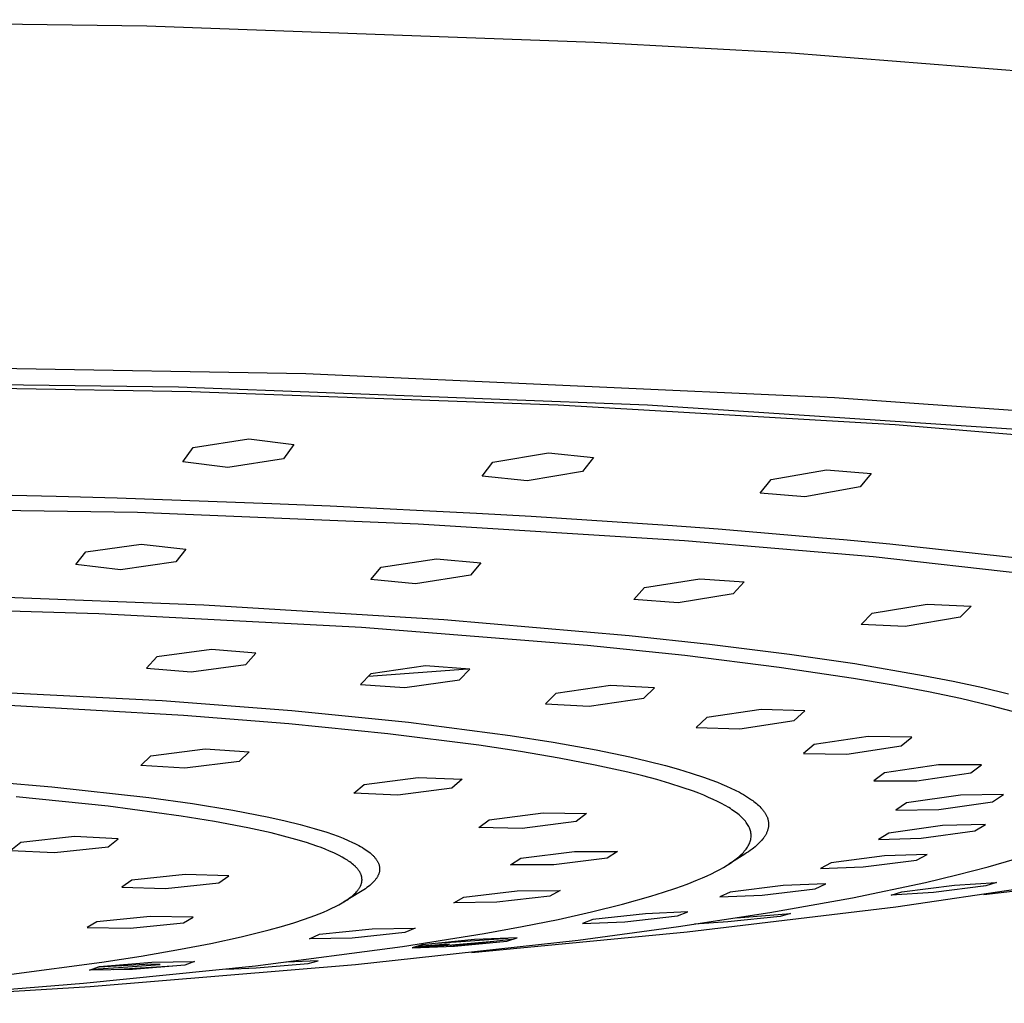
# Model space of a CAD drawing. Units: millimetres. Extents: x -820 to 474, y -1448 to 1533.
# Drawn here: x -404 to -347, y -240 to -182 of the extents above; entities that cross this region are included whole.
import ezdxf

# ---------------------------------------------------------------- set-up
doc = ezdxf.new("R2010")
doc.units = ezdxf.units.MM
doc.header["$MEASUREMENT"] = 0
doc.layers.add('Default', color=7, linetype='Continuous', true_color=0x000000)

msp = doc.modelspace()

# ---------------------------------------------------------------- linework, layer by layer
at = {"layer": 'Default', "color": 7, "true_color": 0xffffff}
for p, q in [((-396.506, -182.776), (-424.279, -182.405)), ((-370.439, -183.724), (-396.506, -182.776)), ((-358.995, -184.36), (-370.439, -183.724)), ((-336.27, -186.144), (-358.995, -184.36)), ((-387.247, -203.01), (-421.056, -202.432)), ((-424.575, -203.377), (-394.668, -203.782)), ((-356.472, -204.41), (-387.247, -203.01)), ((-393.936, -204.073), (-416.612, -203.686)), ((-394.668, -203.782), (-367.359, -204.817)), ((-372.552, -204.844), (-393.936, -204.073)), ((-342.854, -205.381), (-356.472, -204.41)), ((-352.941, -205.978), (-372.552, -204.844)), ((-367.359, -204.817), (-343.859, -206.376)), ((-335.844, -207.413), (-352.941, -205.978)), ((-393.813, -207.303), (-390.577, -206.804)), ((-390.577, -206.804), (-387.946, -207.133)), ((-394.415, -208.138), (-393.813, -207.303)), ((-387.946, -207.133), (-388.554, -207.964)), ((-388.554, -207.964), (-391.786, -208.47)), ((-376.361, -208.153), (-373.126, -207.617)), ((-373.126, -207.617), (-370.512, -207.888)), ((-370.512, -207.888), (-371.136, -208.698)), ((-391.786, -208.47), (-394.415, -208.138)), ((-376.979, -208.969), (-376.361, -208.153)), ((-360.165, -209.179), (-356.932, -208.611)), ((-356.932, -208.611), (-354.336, -208.824)), ((-374.367, -209.242), (-376.979, -208.969)), ((-371.136, -208.698), (-374.367, -209.242)), ((-360.797, -209.967), (-360.165, -209.179)), ((-354.336, -208.824), (-354.974, -209.605)), ((-354.974, -209.605), (-358.203, -210.18)), ((-411.197, -209.936), (-401.8, -210.143)), ((-401.8, -210.143), (-398.241, -210.245)), ((-398.241, -210.245), (-389.233, -210.561)), ((-358.203, -210.18), (-360.797, -209.967)), ((-397.065, -211.1), (-433.215, -210.575)), ((-389.233, -210.561), (-385.843, -210.704)), ((-385.843, -210.704), (-377.32, -211.126)), ((-380.72, -211.773), (-397.065, -211.1)), ((-377.32, -211.126), (-374.135, -211.309)), ((-374.135, -211.309), (-366.183, -211.831)), ((-365.199, -212.741), (-380.72, -211.773)), ((-366.183, -211.831), (-363.236, -212.051)), ((-363.236, -212.051), (-357.167, -212.556)), ((-357.167, -212.556), (-355.939, -212.667)), ((-355.939, -212.667), (-353.256, -212.923)), ((-400.061, -213.375), (-396.848, -212.925)), ((-396.848, -212.925), (-394.232, -213.218)), ((-394.232, -213.218), (-394.83, -213.965)), ((-354.225, -213.679), (-365.199, -212.741)), ((-353.256, -212.923), (-346.684, -213.625)), ((-400.653, -214.126), (-400.061, -213.375)), ((-382.864, -214.268), (-379.653, -213.782)), ((-379.653, -213.782), (-377.054, -214.018)), ((-344.469, -214.761), (-354.225, -213.679)), ((-346.684, -213.625), (-344.295, -213.913)), ((-398.038, -214.423), (-400.653, -214.126)), ((-394.83, -213.965), (-398.038, -214.423)), ((-383.472, -214.998), (-382.864, -214.268)), ((-377.054, -214.018), (-377.667, -214.742)), ((-380.874, -215.235), (-383.472, -214.998)), ((-377.667, -214.742), (-380.874, -215.235)), ((-367.526, -215.465), (-364.32, -214.95)), ((-364.32, -214.95), (-361.738, -215.129)), ((-368.147, -216.164), (-367.526, -215.465)), ((-361.738, -215.129), (-362.365, -215.82)), ((-408.53, -215.883), (-393.196, -216.467)), ((-362.365, -215.82), (-365.567, -216.34)), ((-399.313, -216.994), (-414.92, -216.519)), ((-393.196, -216.467), (-379.213, -217.313)), ((-365.567, -216.34), (-368.147, -216.164)), ((-354.275, -216.955), (-351.077, -216.42)), ((-351.077, -216.42), (-348.514, -216.541)), ((-348.514, -216.541), (-349.151, -217.192)), ((-384.005, -217.793), (-399.313, -216.994)), ((-354.907, -217.614), (-354.275, -216.955)), ((-349.151, -217.192), (-352.345, -217.731)), ((-370.86, -218.834), (-384.005, -217.793)), ((-379.213, -217.313), (-368.432, -218.242)), ((-352.345, -217.731), (-354.907, -217.614)), ((-368.432, -218.242), (-363.753, -218.748)), ((-365.192, -219.423), (-370.86, -218.834)), ((-363.753, -218.748), (-359.083, -219.335)), ((-395.938, -219.486), (-396.529, -220.145)), ((-392.75, -219.06), (-395.938, -219.486)), ((-390.159, -219.285), (-392.75, -219.06)), ((-390.756, -219.938), (-390.159, -219.285)), ((-359.689, -220.108), (-365.192, -219.423)), ((-359.083, -219.335), (-355.292, -219.888)), ((-396.529, -220.145), (-393.939, -220.371)), ((-393.939, -220.371), (-390.756, -219.938)), ((-380.28, -220.025), (-383.464, -220.475)), ((-377.703, -220.203), (-380.28, -220.025)), ((-355.363, -220.752), (-359.689, -220.108)), ((-355.292, -219.888), (-351.312, -220.57)), ((-383.464, -220.475), (-384.066, -221.109)), ((-383.598, -220.616), (-377.812, -220.196)), ((-378.311, -220.83), (-377.703, -220.203)), ((-351.312, -220.57), (-349.565, -220.912)), ((-412.66, -221.178), (-395.611, -222.03)), ((-384.066, -221.109), (-381.491, -221.285)), ((-381.491, -221.285), (-378.311, -220.83)), ((-369.518, -221.167), (-372.695, -221.633)), ((-366.955, -221.299), (-369.518, -221.167)), ((-367.572, -221.893), (-366.955, -221.299)), ((-353.177, -221.123), (-355.363, -220.752)), ((-350.999, -221.532), (-353.177, -221.123)), ((-349.565, -220.912), (-347.825, -221.286)), ((-347.825, -221.286), (-346.33, -221.641)), ((-372.695, -221.633), (-373.306, -222.236)), ((-349.134, -221.923), (-350.999, -221.532)), ((-394.371, -222.904), (-408.26, -222.12)), ((-395.611, -222.03), (-388.06, -222.615)), ((-373.306, -222.236), (-370.746, -222.364)), ((-370.746, -222.364), (-367.572, -221.893)), ((-347.279, -222.357), (-349.134, -221.923)), ((-345.743, -222.762), (-347.279, -222.357)), ((-388.246, -223.398), (-394.371, -222.904)), ((-388.06, -222.615), (-381.282, -223.297)), ((-360.736, -222.557), (-363.905, -223.033)), ((-358.188, -222.644), (-360.736, -222.557)), ((-358.811, -223.2), (-358.188, -222.644)), ((-382.477, -223.978), (-388.246, -223.398)), ((-381.282, -223.297), (-375.354, -224.066)), ((-363.905, -223.033), (-364.522, -223.597)), ((-364.522, -223.597), (-361.976, -223.677)), ((-361.976, -223.677), (-358.811, -223.2)), ((-377.186, -224.643), (-382.477, -223.978)), ((-375.354, -224.066), (-372.845, -224.461)), ((-354.502, -224.121), (-357.66, -224.598)), ((-351.969, -224.165), (-354.502, -224.121)), ((-352.596, -224.68), (-351.969, -224.165)), ((-374.757, -225.006), (-377.186, -224.643)), ((-372.845, -224.461), (-370.345, -224.913)), ((-357.66, -224.598), (-358.282, -225.12)), ((-355.75, -225.156), (-352.596, -224.68)), ((-396.861, -225.81), (-396.274, -225.251)), ((-396.274, -225.251), (-393.114, -224.857)), ((-393.114, -224.857), (-390.545, -225.023)), ((-390.545, -225.023), (-391.137, -225.583)), ((-372.493, -225.388), (-374.757, -225.006)), ((-370.345, -224.913), (-368.387, -225.321)), ((-368.387, -225.321), (-367.345, -225.563)), ((-358.282, -225.12), (-355.75, -225.156)), ((-394.293, -225.976), (-396.861, -225.81)), ((-391.137, -225.583), (-394.293, -225.976)), ((-370.406, -225.789), (-372.493, -225.388)), ((-368.511, -226.208), (-370.406, -225.789)), ((-367.345, -225.563), (-366.309, -225.827)), ((-366.309, -225.827), (-365.555, -226.036)), ((-350.419, -225.771), (-353.565, -226.243)), ((-347.9, -225.777), (-350.419, -225.771)), ((-348.528, -226.246), (-347.9, -225.777)), ((-367.638, -226.423), (-368.511, -226.208)), ((-366.818, -226.642), (-367.638, -226.423)), ((-365.555, -226.036), (-364.807, -226.261)), ((-364.807, -226.261), (-364.041, -226.515)), ((-353.565, -226.243), (-354.188, -226.718)), ((-351.67, -226.715), (-348.528, -226.246)), ((-408.21, -226.542), (-402.041, -227.052)), ((-384.454, -227.433), (-383.858, -226.919)), ((-383.858, -226.919), (-380.707, -226.511)), ((-380.707, -226.511), (-378.158, -226.616)), ((-378.158, -226.616), (-378.759, -227.13)), ((-366.051, -226.865), (-366.818, -226.642)), ((-365.339, -227.092), (-366.051, -226.865)), ((-364.041, -226.515), (-363.662, -226.652)), ((-363.662, -226.652), (-363.285, -226.796)), ((-363.285, -226.796), (-363.024, -226.902)), ((-363.024, -226.902), (-362.765, -227.013)), ((-362.765, -227.013), (-362.509, -227.129)), ((-354.188, -226.718), (-351.67, -226.715)), ((-402.041, -227.052), (-396.401, -227.678)), ((-381.906, -227.538), (-384.454, -227.433)), ((-378.759, -227.13), (-381.906, -227.538)), ((-364.682, -227.321), (-365.339, -227.092)), ((-364.375, -227.437), (-364.682, -227.321)), ((-364.082, -227.554), (-364.375, -227.437)), ((-363.804, -227.672), (-364.082, -227.554)), ((-362.509, -227.129), (-362.255, -227.252)), ((-362.255, -227.252), (-362.01, -227.378)), ((-362.01, -227.378), (-361.889, -227.444)), ((-361.889, -227.444), (-361.769, -227.512)), ((-361.769, -227.512), (-361.651, -227.582)), ((-361.651, -227.582), (-361.534, -227.655)), ((-349.14, -227.537), (-352.273, -227.997)), ((-346.633, -227.509), (-349.14, -227.537)), ((-347.26, -227.931), (-346.633, -227.509)), ((-398.769, -228.188), (-404.13, -227.638)), ((-394.509, -228.758), (-398.769, -228.188)), ((-396.401, -227.678), (-393.849, -228.033)), ((-393.849, -228.033), (-391.512, -228.415)), ((-363.54, -227.79), (-363.804, -227.672)), ((-363.29, -227.909), (-363.54, -227.79)), ((-363.055, -228.028), (-363.29, -227.909)), ((-362.835, -228.148), (-363.055, -228.028)), ((-362.63, -228.269), (-362.835, -228.148)), ((-361.534, -227.655), (-361.418, -227.731)), ((-361.418, -227.731), (-361.305, -227.809)), ((-361.305, -227.809), (-361.231, -227.862)), ((-361.231, -227.862), (-361.159, -227.916)), ((-361.159, -227.916), (-361.087, -227.972)), ((-361.087, -227.972), (-361.017, -228.03)), ((-361.017, -228.03), (-360.948, -228.09)), ((-360.948, -228.09), (-360.881, -228.151)), ((-360.881, -228.151), (-360.816, -228.214)), ((-352.273, -227.997), (-352.894, -228.422)), ((-350.389, -228.385), (-347.26, -227.931)), ((-392.567, -229.075), (-394.509, -228.758)), ((-391.512, -228.415), (-389.415, -228.823)), ((-376.576, -228.976), (-373.44, -228.569)), ((-373.44, -228.569), (-370.909, -228.621)), ((-370.909, -228.621), (-371.515, -229.078)), ((-362.533, -228.329), (-362.63, -228.269)), ((-362.439, -228.39), (-362.533, -228.329)), ((-362.35, -228.451), (-362.439, -228.39)), ((-362.264, -228.511), (-362.35, -228.451)), ((-362.182, -228.572), (-362.264, -228.511)), ((-362.103, -228.634), (-362.182, -228.572)), ((-362.029, -228.695), (-362.103, -228.634)), ((-361.958, -228.756), (-362.029, -228.695)), ((-361.89, -228.818), (-361.958, -228.756)), ((-360.816, -228.214), (-360.753, -228.28)), ((-360.753, -228.28), (-360.722, -228.313)), ((-360.722, -228.313), (-360.692, -228.347)), ((-360.692, -228.347), (-360.663, -228.382)), ((-360.663, -228.382), (-360.634, -228.417)), ((-360.634, -228.417), (-360.606, -228.453)), ((-360.606, -228.453), (-360.579, -228.49)), ((-360.579, -228.49), (-360.552, -228.527)), ((-360.552, -228.527), (-360.527, -228.565)), ((-360.527, -228.565), (-360.505, -228.599)), ((-360.505, -228.599), (-360.485, -228.634)), ((-360.485, -228.634), (-360.465, -228.669)), ((-360.465, -228.669), (-360.446, -228.704)), ((-360.446, -228.704), (-360.428, -228.74)), ((-360.428, -228.74), (-360.411, -228.777)), ((-352.894, -228.422), (-350.389, -228.385)), ((-390.634, -229.443), (-392.567, -229.075)), ((-389.415, -228.823), (-388.465, -229.035)), ((-388.465, -229.035), (-387.583, -229.254)), ((-387.583, -229.254), (-386.772, -229.477)), ((-377.177, -229.433), (-376.576, -228.976)), ((-371.515, -229.078), (-374.647, -229.484)), ((-361.827, -228.879), (-361.89, -228.818)), ((-361.767, -228.941), (-361.827, -228.879)), ((-361.712, -229.002), (-361.767, -228.941)), ((-361.659, -229.064), (-361.712, -229.002)), ((-361.611, -229.126), (-361.659, -229.064)), ((-361.566, -229.188), (-361.611, -229.126)), ((-361.526, -229.25), (-361.566, -229.188)), ((-361.489, -229.312), (-361.526, -229.25)), ((-361.455, -229.374), (-361.489, -229.312)), ((-360.411, -228.777), (-360.395, -228.814)), ((-360.395, -228.814), (-360.38, -228.852)), ((-360.38, -228.852), (-360.37, -228.881)), ((-360.37, -228.881), (-360.36, -228.91)), ((-360.36, -228.91), (-360.352, -228.939)), ((-360.352, -228.939), (-360.344, -228.969)), ((-360.344, -228.969), (-360.336, -228.998)), ((-360.336, -228.998), (-360.33, -229.028)), ((-360.33, -229.028), (-360.324, -229.058)), ((-360.324, -229.058), (-360.319, -229.089)), ((-360.319, -229.089), (-360.315, -229.119)), ((-360.315, -229.119), (-360.312, -229.149)), ((-360.312, -229.149), (-360.309, -229.18)), ((-360.31, -229.333), (-360.312, -229.351)), ((-360.308, -229.302), (-360.31, -229.333)), ((-360.309, -229.18), (-360.308, -229.21)), ((-360.308, -229.21), (-360.307, -229.241)), ((-360.307, -229.272), (-360.308, -229.302)), ((-360.307, -229.241), (-360.307, -229.272)), ((-350.178, -229.308), (-353.296, -229.747)), ((-347.682, -229.251), (-350.178, -229.308)), ((-348.305, -229.626), (-347.682, -229.251)), ((-389.27, -229.746), (-390.634, -229.443)), ((-388.549, -229.925), (-389.27, -229.746)), ((-386.772, -229.477), (-386.035, -229.705)), ((-386.035, -229.705), (-385.695, -229.821)), ((-385.695, -229.821), (-385.374, -229.938)), ((-374.647, -229.484), (-377.177, -229.433)), ((-361.426, -229.437), (-361.455, -229.374)), ((-361.4, -229.499), (-361.426, -229.437)), ((-361.378, -229.561), (-361.4, -229.499)), ((-361.36, -229.624), (-361.378, -229.561)), ((-361.345, -229.686), (-361.36, -229.624)), ((-361.335, -229.749), (-361.345, -229.686)), ((-361.328, -229.811), (-361.335, -229.749)), ((-361.324, -229.874), (-361.328, -229.811)), ((-361.325, -229.936), (-361.324, -229.874)), ((-360.495, -229.879), (-360.516, -229.914)), ((-360.475, -229.844), (-360.495, -229.879)), ((-360.456, -229.808), (-360.475, -229.844)), ((-360.437, -229.772), (-360.456, -229.808)), ((-360.42, -229.736), (-360.437, -229.772)), ((-360.404, -229.698), (-360.42, -229.736)), ((-360.388, -229.661), (-360.404, -229.698)), ((-360.374, -229.623), (-360.388, -229.661)), ((-360.362, -229.588), (-360.374, -229.623)), ((-360.351, -229.552), (-360.362, -229.588)), ((-360.342, -229.516), (-360.351, -229.552)), ((-360.333, -229.48), (-360.342, -229.516)), ((-360.325, -229.443), (-360.333, -229.48)), ((-360.319, -229.407), (-360.325, -229.443)), ((-360.316, -229.388), (-360.319, -229.407)), ((-360.314, -229.37), (-360.316, -229.388)), ((-360.312, -229.351), (-360.314, -229.37)), ((-353.296, -229.747), (-353.914, -230.122)), ((-351.419, -230.057), (-348.305, -229.626)), ((-403.857, -230.294), (-404.432, -230.766)), ((-400.725, -229.955), (-403.857, -230.294)), ((-398.173, -230.086), (-400.725, -229.955)), ((-398.754, -230.549), (-398.173, -230.086)), ((-387.833, -230.121), (-388.549, -229.925)), ((-387.223, -230.304), (-387.833, -230.121)), ((-386.619, -230.507), (-387.223, -230.304)), ((-385.374, -229.938), (-385.072, -230.056)), ((-385.072, -230.056), (-384.79, -230.175)), ((-384.79, -230.175), (-384.527, -230.295)), ((-384.527, -230.295), (-384.403, -230.355)), ((-384.403, -230.355), (-384.284, -230.415)), ((-384.284, -230.415), (-384.171, -230.476)), ((-384.171, -230.476), (-384.062, -230.537)), ((-361.497, -230.501), (-361.463, -230.438)), ((-361.463, -230.438), (-361.433, -230.375)), ((-361.433, -230.375), (-361.406, -230.313)), ((-361.406, -230.313), (-361.383, -230.25)), ((-361.383, -230.25), (-361.364, -230.187)), ((-361.364, -230.187), (-361.349, -230.124)), ((-361.349, -230.124), (-361.337, -230.062)), ((-361.337, -230.062), (-361.329, -229.999)), ((-361.329, -229.999), (-361.325, -229.936)), ((-361.009, -230.475), (-361.095, -230.549)), ((-360.924, -230.399), (-361.009, -230.475)), ((-360.867, -230.344), (-360.924, -230.399)), ((-360.811, -230.287), (-360.867, -230.344)), ((-360.756, -230.229), (-360.811, -230.287)), ((-360.704, -230.169), (-360.756, -230.229)), ((-360.653, -230.108), (-360.704, -230.169)), ((-360.629, -230.077), (-360.653, -230.108)), ((-360.605, -230.045), (-360.629, -230.077)), ((-360.582, -230.013), (-360.605, -230.045)), ((-360.559, -229.98), (-360.582, -230.013)), ((-360.537, -229.947), (-360.559, -229.98)), ((-360.516, -229.914), (-360.537, -229.947)), ((-353.914, -230.122), (-351.419, -230.057)), ((-404.432, -230.766), (-401.881, -230.889)), ((-401.881, -230.889), (-398.754, -230.549)), ((-386.369, -230.598), (-386.619, -230.507)), ((-386.121, -230.694), (-386.369, -230.598)), ((-385.875, -230.796), (-386.121, -230.694)), ((-385.632, -230.904), (-385.875, -230.796)), ((-385.467, -230.982), (-385.632, -230.904)), ((-385.303, -231.064), (-385.467, -230.982)), ((-384.062, -230.537), (-383.958, -230.598)), ((-383.958, -230.598), (-383.859, -230.659)), ((-383.859, -230.659), (-383.766, -230.721)), ((-383.766, -230.721), (-383.677, -230.782)), ((-383.677, -230.782), (-383.594, -230.844)), ((-383.594, -230.844), (-383.515, -230.906)), ((-383.515, -230.906), (-383.478, -230.937)), ((-383.478, -230.937), (-383.442, -230.968)), ((-383.442, -230.968), (-383.407, -230.999)), ((-383.407, -230.999), (-383.374, -231.03)), ((-383.374, -231.03), (-383.342, -231.061)), ((-374.736, -231.207), (-371.618, -230.818)), ((-371.618, -230.818), (-369.102, -230.826)), ((-369.102, -230.826), (-369.707, -231.221)), ((-361.692, -230.977), (-362.625, -231.563)), ((-361.966, -231.064), (-361.899, -231.002)), ((-361.899, -231.002), (-361.836, -230.939)), ((-361.836, -230.939), (-361.777, -230.877)), ((-361.777, -230.877), (-361.721, -230.814)), ((-361.721, -230.814), (-361.669, -230.751)), ((-361.585, -230.908), (-361.692, -230.977)), ((-361.669, -230.751), (-361.62, -230.689)), ((-361.62, -230.689), (-361.576, -230.626)), ((-361.48, -230.838), (-361.585, -230.908)), ((-361.576, -230.626), (-361.534, -230.563)), ((-361.534, -230.563), (-361.497, -230.501)), ((-361.375, -230.765), (-361.48, -230.838)), ((-361.273, -230.69), (-361.375, -230.765)), ((-361.183, -230.621), (-361.273, -230.69)), ((-361.095, -230.549), (-361.183, -230.621)), ((-351.076, -230.994), (-353.562, -231.074)), ((-351.693, -231.321), (-351.076, -230.994)), ((-385.143, -231.15), (-385.303, -231.064)), ((-384.984, -231.241), (-385.143, -231.15)), ((-384.909, -231.287), (-384.984, -231.241)), ((-384.835, -231.334), (-384.909, -231.287)), ((-384.762, -231.382), (-384.835, -231.334)), ((-384.69, -231.433), (-384.762, -231.382)), ((-384.62, -231.485), (-384.69, -231.433)), ((-384.551, -231.538), (-384.62, -231.485)), ((-384.484, -231.594), (-384.551, -231.538)), ((-384.418, -231.653), (-384.484, -231.594)), ((-383.342, -231.061), (-383.311, -231.093)), ((-383.311, -231.093), (-383.281, -231.124)), ((-383.281, -231.124), (-383.253, -231.155)), ((-383.253, -231.155), (-383.226, -231.186)), ((-383.226, -231.186), (-383.2, -231.218)), ((-383.2, -231.218), (-383.176, -231.249)), ((-383.176, -231.249), (-383.152, -231.28)), ((-383.152, -231.28), (-383.131, -231.312)), ((-383.131, -231.312), (-383.11, -231.343)), ((-383.11, -231.343), (-383.091, -231.375)), ((-383.091, -231.375), (-383.073, -231.406)), ((-383.073, -231.406), (-383.056, -231.437)), ((-383.056, -231.437), (-383.04, -231.469)), ((-383.04, -231.469), (-383.026, -231.501)), ((-383.026, -231.501), (-383.013, -231.532)), ((-383.013, -231.532), (-383.002, -231.564)), ((-383.002, -231.564), (-382.991, -231.595)), ((-382.991, -231.595), (-382.982, -231.627)), ((-382.982, -231.627), (-382.974, -231.658)), ((-375.335, -231.602), (-374.736, -231.207)), ((-372.821, -231.609), (-375.335, -231.602)), ((-369.707, -231.221), (-372.821, -231.609)), ((-362.929, -231.748), (-362.723, -231.624)), ((-362.723, -231.624), (-362.53, -231.5)), ((-362.53, -231.5), (-362.439, -231.438)), ((-362.439, -231.438), (-362.351, -231.376)), ((-362.351, -231.376), (-362.267, -231.314)), ((-362.267, -231.314), (-362.186, -231.251)), ((-362.186, -231.251), (-362.109, -231.189)), ((-362.109, -231.189), (-362.036, -231.127)), ((-362.036, -231.127), (-361.966, -231.064)), ((-356.665, -231.487), (-357.277, -231.812)), ((-353.562, -231.074), (-356.665, -231.487)), ((-354.792, -231.725), (-351.693, -231.321)), ((-347.524, -231.708), (-345.995, -231.264)), ((-394.272, -232.164), (-397.387, -232.5)), ((-391.738, -232.24), (-394.272, -232.164)), ((-384.366, -231.702), (-384.418, -231.653)), ((-384.341, -231.727), (-384.366, -231.702)), ((-384.316, -231.753), (-384.341, -231.727)), ((-384.292, -231.779), (-384.316, -231.753)), ((-384.268, -231.806), (-384.292, -231.779)), ((-384.245, -231.833), (-384.268, -231.806)), ((-384.222, -231.861), (-384.245, -231.833)), ((-384.203, -231.885), (-384.222, -231.861)), ((-384.184, -231.911), (-384.203, -231.885)), ((-384.165, -231.936), (-384.184, -231.911)), ((-384.148, -231.962), (-384.165, -231.936)), ((-384.131, -231.989), (-384.148, -231.962)), ((-384.114, -232.015), (-384.131, -231.989)), ((-384.099, -232.043), (-384.114, -232.015)), ((-384.084, -232.07), (-384.099, -232.043)), ((-384.071, -232.095), (-384.084, -232.07)), ((-384.06, -232.121), (-384.071, -232.095)), ((-384.048, -232.147), (-384.06, -232.121)), ((-384.038, -232.173), (-384.048, -232.147)), ((-384.029, -232.2), (-384.038, -232.173)), ((-384.02, -232.226), (-384.029, -232.2)), ((-383.037, -232.198), (-383.052, -232.229)), ((-383.023, -232.166), (-383.037, -232.198)), ((-383.011, -232.134), (-383.023, -232.166)), ((-382.999, -232.102), (-383.011, -232.134)), ((-382.989, -232.071), (-382.999, -232.102)), ((-382.981, -232.039), (-382.989, -232.071)), ((-382.973, -232.007), (-382.981, -232.039)), ((-382.974, -231.658), (-382.968, -231.69)), ((-382.967, -231.975), (-382.973, -232.007)), ((-382.968, -231.69), (-382.963, -231.722)), ((-382.962, -231.944), (-382.967, -231.975)), ((-382.963, -231.722), (-382.959, -231.753)), ((-382.958, -231.912), (-382.962, -231.944)), ((-382.959, -231.753), (-382.956, -231.785)), ((-382.956, -231.88), (-382.958, -231.912)), ((-382.956, -231.785), (-382.955, -231.817)), ((-382.955, -231.848), (-382.956, -231.88)), ((-382.955, -231.817), (-382.955, -231.848)), ((-363.889, -232.239), (-363.629, -232.117)), ((-363.629, -232.117), (-363.383, -231.994)), ((-363.383, -231.994), (-363.149, -231.871)), ((-363.149, -231.871), (-362.929, -231.748)), ((-357.277, -231.812), (-354.792, -231.725)), ((-351.18, -232.624), (-349.347, -232.186)), ((-349.347, -232.186), (-347.524, -231.708)), ((-347.782, -233.336), (-335.55, -231.863)), ((-397.387, -232.5), (-397.966, -232.908)), ((-395.434, -232.976), (-392.322, -232.644)), ((-392.322, -232.644), (-391.738, -232.24)), ((-384.048, -232.783), (-384.04, -232.762)), ((-384.04, -232.762), (-384.032, -232.74)), ((-384.032, -232.74), (-384.024, -232.718)), ((-384.024, -232.718), (-384.017, -232.696)), ((-384.012, -232.253), (-384.02, -232.226)), ((-384.017, -232.696), (-384.011, -232.674)), ((-384.005, -232.281), (-384.012, -232.253)), ((-384.011, -232.674), (-384.005, -232.652)), ((-383.999, -232.307), (-384.005, -232.281)), ((-384.005, -232.652), (-384, -232.629)), ((-384, -232.629), (-383.995, -232.607)), ((-383.994, -232.333), (-383.999, -232.307)), ((-383.995, -232.607), (-383.991, -232.584)), ((-383.99, -232.359), (-383.994, -232.333)), ((-383.991, -232.584), (-383.988, -232.561)), ((-383.987, -232.386), (-383.99, -232.359)), ((-383.988, -232.561), (-383.986, -232.539)), ((-383.984, -232.413), (-383.987, -232.386)), ((-383.986, -232.539), (-383.984, -232.516)), ((-383.983, -232.439), (-383.984, -232.413)), ((-383.984, -232.516), (-383.982, -232.493)), ((-383.982, -232.453), (-383.983, -232.439)), ((-383.982, -232.466), (-383.982, -232.453)), ((-383.982, -232.479), (-383.982, -232.466)), ((-383.982, -232.493), (-383.982, -232.479)), ((-383.463, -232.737), (-383.536, -232.8)), ((-383.428, -232.705), (-383.463, -232.737)), ((-383.394, -232.674), (-383.428, -232.705)), ((-383.362, -232.642), (-383.394, -232.674)), ((-383.331, -232.61), (-383.362, -232.642)), ((-383.301, -232.579), (-383.331, -232.61)), ((-383.272, -232.547), (-383.301, -232.579)), ((-383.244, -232.515), (-383.272, -232.547)), ((-383.218, -232.483), (-383.244, -232.515)), ((-383.193, -232.452), (-383.218, -232.483)), ((-383.169, -232.42), (-383.193, -232.452)), ((-383.146, -232.388), (-383.169, -232.42)), ((-383.125, -232.356), (-383.146, -232.388)), ((-383.105, -232.325), (-383.125, -232.356)), ((-383.086, -232.293), (-383.105, -232.325)), ((-383.069, -232.261), (-383.086, -232.293)), ((-383.052, -232.229), (-383.069, -232.261)), ((-365.715, -232.962), (-365.057, -232.723)), ((-365.057, -232.723), (-364.448, -232.482)), ((-364.448, -232.482), (-364.162, -232.361)), ((-364.162, -232.361), (-363.889, -232.239)), ((-356.98, -232.71), (-359.459, -232.806)), ((-357.59, -232.99), (-356.98, -232.71)), ((-355.426, -233.513), (-351.18, -232.624)), ((-352.889, -234.048), (-342.197, -232.463)), ((-349.488, -232.788), (-347.033, -232.619)), ((-347.033, -232.619), (-347.648, -232.829)), ((-397.966, -232.908), (-395.434, -232.976)), ((-384.077, -233.178), (-385.065, -233.771)), ((-384.52, -233.384), (-384.458, -233.329)), ((-384.458, -233.329), (-384.399, -233.273)), ((-384.399, -233.273), (-384.351, -233.226)), ((-384.351, -233.226), (-384.305, -233.176)), ((-384.305, -233.176), (-384.283, -233.151)), ((-384.283, -233.151), (-384.261, -233.126)), ((-384.261, -233.126), (-384.239, -233.1)), ((-384.239, -233.1), (-384.219, -233.073)), ((-384.219, -233.073), (-384.198, -233.047)), ((-384.198, -233.047), (-384.179, -233.02)), ((-384.179, -233.02), (-384.16, -232.992)), ((-384.16, -232.992), (-384.142, -232.964)), ((-384.142, -232.964), (-384.124, -232.935)), ((-384.124, -232.935), (-384.107, -232.906)), ((-384.107, -232.906), (-384.091, -232.877)), ((-384.091, -232.877), (-384.076, -232.847)), ((-383.975, -233.115), (-384.077, -233.178)), ((-384.076, -232.847), (-384.066, -232.826)), ((-384.066, -232.826), (-384.057, -232.805)), ((-384.057, -232.805), (-384.048, -232.783)), ((-383.878, -233.052), (-383.975, -233.115)), ((-383.785, -232.99), (-383.878, -233.052)), ((-383.698, -232.926), (-383.785, -232.99)), ((-383.614, -232.863), (-383.698, -232.926)), ((-383.536, -232.8), (-383.614, -232.863)), ((-378.046, -233.474), (-374.947, -233.117)), ((-374.947, -233.117), (-372.445, -233.093)), ((-372.445, -233.093), (-373.043, -233.425)), ((-367.173, -233.433), (-366.421, -233.199)), ((-366.421, -233.199), (-365.715, -232.962)), ((-362.546, -233.187), (-363.15, -233.463)), ((-359.459, -232.806), (-362.546, -233.187)), ((-360.673, -233.362), (-357.59, -232.99)), ((-353.165, -233.372), (-352.556, -233.169)), ((-350.712, -233.201), (-353.165, -233.372)), ((-352.556, -233.169), (-349.488, -232.788)), ((-347.648, -232.829), (-350.712, -233.201)), ((-347.629, -232.823), (-347.787, -232.846)), ((-385.334, -233.925), (-385.14, -233.816)), ((-385.14, -233.816), (-385.045, -233.759)), ((-385.045, -233.759), (-384.951, -233.7)), ((-384.951, -233.7), (-384.873, -233.649)), ((-384.873, -233.649), (-384.796, -233.597)), ((-384.796, -233.597), (-384.721, -233.543)), ((-384.721, -233.543), (-384.646, -233.487)), ((-384.646, -233.487), (-384.582, -233.436)), ((-384.582, -233.436), (-384.52, -233.384)), ((-378.639, -233.805), (-378.046, -233.474)), ((-376.138, -233.781), (-378.639, -233.805)), ((-373.043, -233.425), (-376.138, -233.781)), ((-370.613, -234.339), (-368.81, -233.892)), ((-368.81, -233.892), (-367.173, -233.433)), ((-363.15, -233.463), (-360.673, -233.362)), ((-360.23, -234.372), (-355.426, -233.513)), ((-386.731, -234.55), (-386.477, -234.451)), ((-386.477, -234.451), (-386.226, -234.348)), ((-386.226, -234.348), (-385.976, -234.24)), ((-385.976, -234.24), (-385.73, -234.126)), ((-385.73, -234.126), (-385.53, -234.028)), ((-385.53, -234.028), (-385.334, -233.925)), ((-372.567, -234.773), (-370.613, -234.339)), ((-367.476, -234.443), (-370.547, -234.787)), ((-365.003, -234.337), (-367.476, -234.443)), ((-365.602, -234.573), (-365.003, -234.337)), ((-365.561, -235.194), (-360.23, -234.372)), ((-365.049, -235.494), (-352.889, -234.048)), ((-362.174, -234.685), (-359.028, -234.438)), ((-359.028, -234.438), (-359.629, -234.598)), ((-399.419, -234.917), (-399.992, -235.254)), ((-396.323, -234.609), (-399.419, -234.917)), ((-397.475, -235.285), (-394.384, -234.985)), ((-393.806, -234.646), (-396.323, -234.609)), ((-394.384, -234.985), (-393.806, -234.646)), ((-388.666, -235.184), (-387.951, -234.969)), ((-387.951, -234.969), (-387.338, -234.768)), ((-387.338, -234.768), (-386.731, -234.55)), ((-374.66, -235.193), (-372.567, -234.773)), ((-370.547, -234.787), (-371.142, -235.017)), ((-371.142, -235.017), (-368.67, -234.909)), ((-368.67, -234.909), (-365.602, -234.573)), ((-362.676, -234.922), (-364.619, -235.057)), ((-359.629, -234.598), (-362.676, -234.922)), ((-399.992, -235.254), (-397.475, -235.285)), ((-391.028, -235.79), (-389.385, -235.383)), ((-389.385, -235.383), (-388.666, -235.184)), ((-387.045, -235.902), (-386.464, -235.632)), ((-386.464, -235.632), (-383.385, -235.319)), ((-381.479, -235.548), (-384.554, -235.86)), ((-383.385, -235.319), (-380.892, -235.278)), ((-381.631, -236.359), (-376.878, -235.598)), ((-380.892, -235.278), (-381.479, -235.548)), ((-377.578, -236.703), (-365.049, -235.494)), ((-376.878, -235.598), (-374.66, -235.193)), ((-371.387, -235.976), (-365.561, -235.194)), ((-394.559, -236.514), (-392.789, -236.172)), ((-392.789, -236.172), (-391.028, -235.79)), ((-384.554, -235.86), (-387.045, -235.902)), ((-384.369, -237.401), (-371.387, -235.976)), ((-377.427, -235.952), (-380.483, -236.254)), ((-376.304, -236.068), (-379.876, -236.375)), ((-379.606, -236.168), (-375.49, -235.867)), ((-375.287, -235.953), (-378.849, -236.345)), ((-378.599, -236.334), (-375.546, -236.038)), ((-374.957, -235.843), (-377.427, -235.952)), ((-375.546, -236.038), (-374.957, -235.843)), ((-396.843, -236.909), (-394.559, -236.514)), ((-390.175, -237.473), (-381.631, -236.359)), ((-380.483, -236.254), (-381.067, -236.441)), ((-381.067, -236.441), (-378.599, -236.334)), ((-380.959, -236.407), (-378.888, -236.227)), ((-379.464, -236.251), (-380.788, -236.353)), ((-379.876, -236.375), (-380.253, -236.406)), ((-378.888, -236.227), (-379.464, -236.251)), ((-404.398, -237.96), (-399.133, -237.263)), ((-399.275, -237.523), (-396.216, -237.263)), ((-399.133, -237.263), (-396.843, -236.909)), ((-396.216, -237.263), (-393.728, -237.22)), ((-393.728, -237.22), (-394.301, -237.436)), ((-390.153, -237.595), (-387.114, -237.341)), ((-388.248, -237.255), (-388.553, -237.282)), ((-386.538, -237.183), (-388.375, -237.26)), ((-387.114, -237.341), (-386.538, -237.183)), ((-400.204, -238.495), (-390.175, -237.473)), ((-399.843, -237.74), (-399.275, -237.523)), ((-397.356, -237.696), (-399.843, -237.74)), ((-399.807, -238.686), (-384.369, -237.401)), ((-399.665, -237.673), (-398.165, -237.584)), ((-399.279, -237.561), (-399.395, -237.57)), ((-396.291, -237.387), (-399.279, -237.561)), ((-395.013, -237.498), (-398.446, -237.716)), ((-398.165, -237.584), (-395.732, -237.395)), ((-394.301, -237.436), (-397.356, -237.696)), ((-395.732, -237.395), (-396.291, -237.387)), ((-391.872, -237.665), (-390.153, -237.595)), ((-411.504, -239.386), (-400.204, -238.495)), ((-415.711, -239.66), (-399.807, -238.686))]:
    msp.add_line(p, q, dxfattribs=at)

doc.saveas('drawing.dxf')
